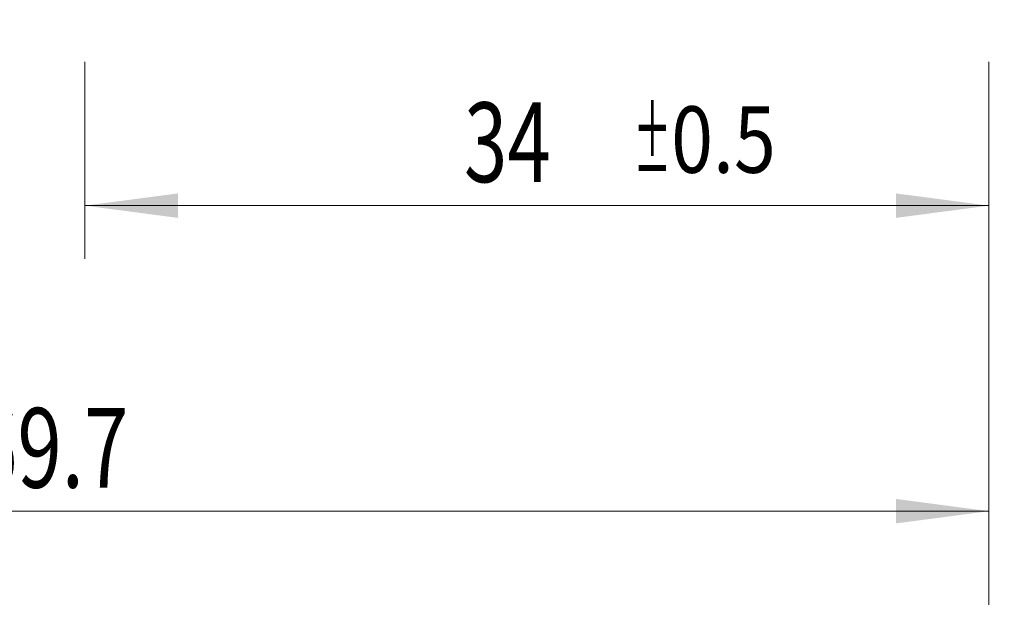
# Model space of a CAD drawing. Units: millimetres. Extents: x -47 to 114, y -83 to 41.
# Drawn here: x 57 to 94, y -33 to -11 of the extents above; entities that cross this region are included whole.
import ezdxf

# ---------------------------------------------------------------- set-up
doc = ezdxf.new("R2010")
doc.units = ezdxf.units.MM
doc.layers.add('2', color=7, linetype='Continuous')
doc.layers.add('SK2', color=7, linetype='Continuous')
doc.styles.add('iso_b_vert', font='simplex.shx')
doc.dimstyles.get("Standard").update_dxf_attribs({"dimtxt": 0.18, "dimasz": 0.18, "dimexe": 0.18, "dimexo": 0.0625, "dimgap": 0.09, "dimtad": 1, "dimzin": 0, "dimdsep": 52, "dimtxsty": 'Standard', "dimcen": 0.09, "dimadec": 0, "dimazin": 0, "dimtfac": 1, "dimtdec": 4, "dimtofl": 0, "dimtmove": 0, "dimatfit": 3, "dimfxl": 1, "dimtolj": 1, "dimtzin": 0, "dimarcsym": 0})

# ---------------------------------------------------------------- blocks, each defined once
blk = doc.blocks.new('_U0')
at = {"layer": '2', "lineweight": 13}
for p, q in [((112.5, -11.20457), (112.5, 41.349938)), ((94.5875, 11.20457), (114.5, 11.20457)), ((94.5875, -11.20457), (114.5, -11.20457))]:
    blk.add_line(p, q, dxfattribs=at)
at = {"layer": '2', "lineweight": 18}
for points in [[(112.5, 11.20457), (112.960784, 7.704571), (112.039216, 7.704568)], [(112.5, -11.20457), (112.039216, -7.704571), (112.960784, -7.704568)]]:
    blk.add_solid(points, dxfattribs=at)
at = {"layer": '2', "lineweight": 18, "insert": (111.908886, 21.33957), "char_height": 3, "attachment_point": 7, "rotation": 90, "line_spacing_factor": 1.084337, "style": 'iso_b_vert'}
blk.add_mtext('\\W0.7409;UNC 7/8-9', dxfattribs=at)
blk = doc.blocks.new('_U2')
at = {"layer": 'SK2', "lineweight": 13}
for p, q in [((59, -12.79207), (59, -20.20457)), ((93, -12.79207), (93, -20.20457)), ((93, -18.20457), (59, -18.20457))]:
    blk.add_line(p, q, dxfattribs=at)
at = {"layer": 'SK2', "lineweight": 18}
for points in [[(59, -18.20457), (62.499998, -17.743786), (62.500002, -18.665354)], [(93, -18.20457), (89.500002, -18.665354), (89.499998, -17.743786)]]:
    blk.add_solid(points, dxfattribs=at)
at = {"layer": 'SK2', "lineweight": 18, "attachment_point": 7, "line_spacing_factor": 1.084337, "style": 'iso_b_vert'}
for s, insert, char_height in [('\\W0.7167;34', (73.257687, -17.319455), 3), ('\\W0.8315;\\W0.4158;%%p\\W0.8315;0.5', (79.63073, -16.966974), 2.5)]:
    blk.add_mtext(s, dxfattribs=dict(at, insert=insert, char_height=char_height))
blk = doc.blocks.new('_U3')
at = {"layer": 'SK2', "lineweight": 13}
for p, q in [((11, -10.4375), (11, -42.70457)), ((93, -12.79207), (93, -42.70457)), ((93, -40.70457), (11, -40.70457))]:
    blk.add_line(p, q, dxfattribs=at)
at = {"layer": 'SK2', "lineweight": 18}
for points in [[(11, -40.70457), (14.499998, -40.243786), (14.500002, -41.165354)], [(93, -40.70457), (89.500002, -41.165354), (89.499998, -40.243786)]]:
    blk.add_solid(points, dxfattribs=at)
at = {"layer": 'SK2', "lineweight": 18, "insert": (50.367172, -39.819455), "char_height": 3, "attachment_point": 7, "line_spacing_factor": 1.084337, "style": 'iso_b_vert'}
blk.add_mtext('\\W0.6740;82', dxfattribs=at)
blk = doc.blocks.new('_U4')
at = {"layer": '2', "lineweight": 13}
for p, q in [((23.3, -1.5875), (23.3, -31.70457)), ((93, -12.79207), (93, -31.70457)), ((93, -29.70457), (23.3, -29.70457))]:
    blk.add_line(p, q, dxfattribs=at)
at = {"layer": '2', "lineweight": 18}
for points in [[(23.3, -29.70457), (26.799998, -29.243786), (26.800002, -30.165354)], [(93, -29.70457), (89.500002, -30.165354), (89.499998, -29.243786)]]:
    blk.add_solid(points, dxfattribs=at)
at = {"layer": '2', "lineweight": 18, "insert": (54.788544, -28.819455), "char_height": 3, "attachment_point": 7, "line_spacing_factor": 1.084337, "style": 'iso_b_vert'}
blk.add_mtext('\\W0.7346;69.7', dxfattribs=at)

msp = doc.modelspace()

# ---------------------------------------------------------------- linework, layer by layer
at = {"layer": '2', "lineweight": 18}
msp.add_line((93, -12.7921), (93, -50.7046), dxfattribs=at)

# ---------------------------------------------------------------- dimensions: what is measured, and where the dimension line sits
dim = msp.add_linear_dim(base=(112.5, -11.2046), p1=(93, 11.2046), p2=(93, -11.2046), angle=90, dimstyle='Standard', override={"dimtxt": 3, "dimasz": 3.5, "dimexe": 2, "dimexo": 1.5875, "dimgap": 1.5, "dimtad": 1, "dimtih": 0, "dimtoh": 0, "dimdec": 3, "dimlfac": 1, "dimzin": 8, "dimdsep": 46, "dimlunit": 2, "dimpost": '', "dimtxsty": 'iso_b_vert', "dimsah": 1, "dimse1": 0, "dimse2": 0, "dimsd1": 0, "dimsd2": 0, "dimclrd": 2, "dimclre": 2, "dimclrt": 2, "dimtol": 0, "dimtm": -0.1, "dimtfac": 1.166667, "dimtdec": 3, "dimtofl": 1, "dimtmove": 0, "dimtzin": 8, "dimlwd": 13, "dimlwe": 13}, dxfattribs=at)
dim.commit()
dim.dimension.update_dxf_attribs({"geometry": '_U0', "text_midpoint": (112.5, 31.2773)})
dim = msp.add_linear_dim(base=(23.3, -29.7046), p1=(93, -11.2046), p2=(23.3, 0), dimstyle='Standard', override={"dimtxt": 3, "dimasz": 3.5, "dimexe": 2, "dimexo": 1.5875, "dimgap": 1.5, "dimtad": 1, "dimtih": 1, "dimtoh": 0, "dimdec": 1, "dimlfac": 1, "dimzin": 8, "dimdsep": 46, "dimlunit": 2, "dimpost": '<>', "dimtxsty": 'iso_b_vert', "dimsah": 1, "dimse1": 0, "dimse2": 0, "dimsd1": 0, "dimsd2": 0, "dimclrd": 2, "dimclre": 2, "dimclrt": 2, "dimtol": 0, "dimtm": -0.1, "dimtfac": 1.166667, "dimtdec": 3, "dimtofl": 1, "dimtmove": 0, "dimtzin": 8, "dimlwd": 13, "dimlwe": 13}, dxfattribs=at)
dim.commit()
dim.dimension.update_dxf_attribs({"geometry": '_U4', "text_midpoint": (58.15, -29.7046)})
at = {"layer": 'SK2', "lineweight": 18}
for base, p2, override, picture, middle in [((11, -40.7046), (11, -8.85), {"dimtxt": 3, "dimasz": 3.5, "dimexe": 2, "dimexo": 1.5875, "dimgap": 1.5, "dimtad": 1, "dimtih": 1, "dimtoh": 0, "dimdec": 1, "dimlfac": 1, "dimzin": 8, "dimdsep": 46, "dimlunit": 2, "dimpost": '<>', "dimtxsty": 'iso_b_vert', "dimsah": 1, "dimse1": 0, "dimse2": 0, "dimsd1": 0, "dimsd2": 0, "dimclrd": 2, "dimclre": 2, "dimclrt": 2, "dimtol": 0, "dimtm": -0.1, "dimtfac": 1.166667, "dimtdec": 3, "dimtofl": 1, "dimtmove": 0, "dimtzin": 8, "dimlwd": 13, "dimlwe": 13}, '_U3', (52, -40.7046)), ((59, -18.2046), (59, -11.2046), {"dimtxt": 3, "dimasz": 3.5, "dimexe": 2, "dimexo": 1.5875, "dimgap": 1.5, "dimtad": 1, "dimtih": 1, "dimtoh": 0, "dimdec": 1, "dimlfac": 1, "dimzin": 8, "dimdsep": 46, "dimlunit": 2, "dimpost": '<>', "dimtxsty": 'iso_b_vert', "dimsah": 1, "dimse1": 0, "dimse2": 0, "dimsd1": 0, "dimsd2": 0, "dimclrd": 2, "dimclre": 2, "dimclrt": 2, "dimtol": 1, "dimlim": 0, "dimtp": 0.5, "dimtm": 0.5, "dimtfac": 0.833333, "dimtdec": 3, "dimtofl": 1, "dimtmove": 0, "dimtzin": 8, "dimlwd": 13, "dimlwe": 13}, '_U2', (79.9231, -18.2046))]:
    dim = msp.add_linear_dim(base=base, p1=(93, -11.2046), p2=p2, dimstyle='Standard', override=override, dxfattribs=at)
    dim.commit()
    dim.dimension.update_dxf_attribs({"geometry": picture, "text_midpoint": middle})

doc.saveas('drawing.dxf')
